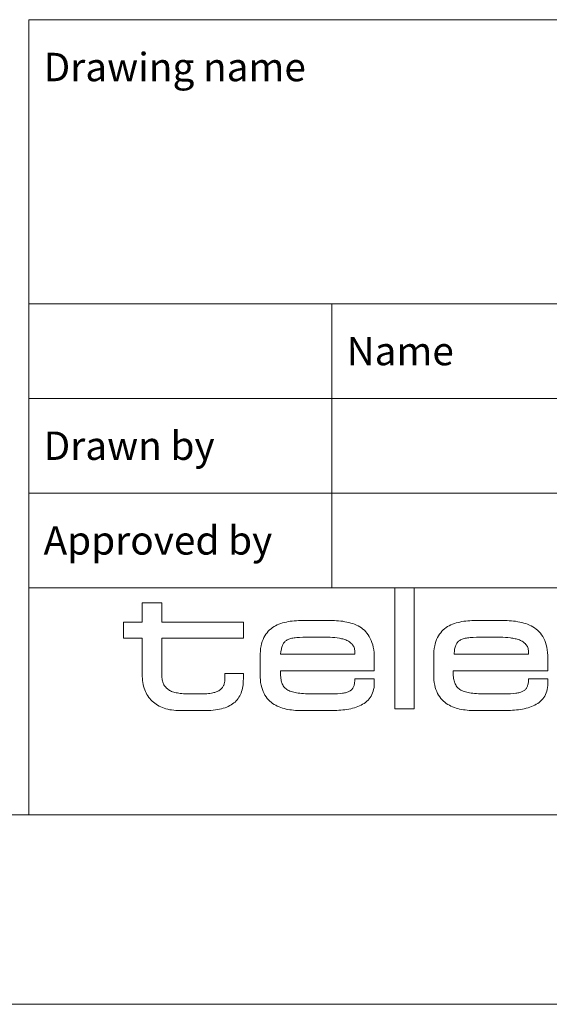
# Model space of a CAD drawing. Units: millimetres. Extents: x 0 to 1189, y 0 to 841.
# Drawn here: x 1009 to 1036, y 0 to 52 of the extents above; entities that cross this region are included whole.
import ezdxf
from ezdxf.lldxf.tags import DXFTag

# ---------------------------------------------------------------- set-up
doc = ezdxf.new("R2010")
doc.units = ezdxf.units.MM
doc.layers.add('1', color=7, linetype='Continuous', true_color=0xffffff)
doc.layers.add('256', color=7, linetype='Continuous', true_color=0xffffff)
doc.styles.add('Arial Unicode MS', font='ARIALUNI.TTF')
tags = doc.linetypes.add('DASHDOT', pattern=[70, 31, -13, 13, -13]).pattern_tags.tags
tags[10:11] = [DXFTag(74, 4), DXFTag(75, 0), DXFTag(340, '0'), DXFTag(46, 0.0), DXFTag(50, 0.0), DXFTag(44, 0.0), DXFTag(45, 0.0)]
tags[8:9] = [DXFTag(74, 4), DXFTag(75, 0), DXFTag(340, '0'), DXFTag(46, 0.0), DXFTag(50, 0.0), DXFTag(44, 0.0), DXFTag(45, 0.0)]
tags[6:7] = [DXFTag(74, 4), DXFTag(75, 0), DXFTag(340, '0'), DXFTag(46, 0.0), DXFTag(50, 0.0), DXFTag(44, 0.0), DXFTag(45, 0.0)]
tags[4:5] = [DXFTag(74, 4), DXFTag(75, 0), DXFTag(340, '0'), DXFTag(46, 0.0), DXFTag(50, 0.0), DXFTag(44, 0.0), DXFTag(45, 0.0)]

# ---------------------------------------------------------------- blocks, each defined once
blk = doc.blocks.new('TabularNote3')
at = {"layer": '256', "color": 163, "linetype": 'Continuous', "lineweight": 18}
for p, q in [((1009, 52), (1025, 52)), ((1009, 52), (1009, 47)), ((1025, 52), (1038, 52)), ((1009, 47), (1009, 37)), ((1009, 37), (1025, 37)), ((1009, 37), (1009, 32)), ((1025, 37), (1038, 37)), ((1025, 37), (1025, 32)), ((1009, 32), (1025, 32)), ((1009, 32), (1009, 27)), ((1025, 32), (1038, 32)), ((1025, 32), (1025, 27)), ((1009, 27), (1025, 27)), ((1009, 27), (1009, 22)), ((1025, 27), (1038, 27)), ((1025, 27), (1025, 22)), ((1009, 22), (1025, 22)), ((1009, 22), (1009, 16)), ((1025, 22), (1038, 22)), ((1009, 16), (1009, 10)), ((1009, 10), (1025, 10)), ((1025, 10), (1038, 10))]:
    blk.add_line(p, q, dxfattribs=at)
at = {"layer": '1', "color": 1, "linetype": 'Continuous', "lineweight": 13, "char_height": 1.5, "attachment_point": 4, "line_spacing_factor": 1.069626, "style": 'Arial Unicode MS'}
for s, insert in [('\\W1.0000;Drawing name', (1009.775, 49.5)), ('\\W1.0000;Name', (1025.775, 34.5)), ('\\W1.0000;\\H1.50;Drawn by\\H1.50;', (1009.775, 29.5)), ('\\W1.0000;Approved by', (1009.775, 24.5))]:
    blk.add_mtext(s, dxfattribs=dict(at, insert=insert))

msp = doc.modelspace()

# ---------------------------------------------------------------- linework, layer by layer
at = {"layer": '256', "color": 3, "linetype": 'Continuous', "lineweight": 18}
for p, q in [((1028.314, 22), (1028.314, 21.859)), ((1028.463, 22), (1028.314, 22)), ((1028.314, 21.859), (1028.314, 15.744)), ((1029.197, 22), (1028.463, 22)), ((1029.342, 22), (1029.197, 22)), ((1029.342, 21.859), (1029.342, 22)), ((1029.342, 15.744), (1029.342, 21.859)), ((1014.98, 21.205), (1014.98, 21.125)), ((1014.983, 21.205), (1014.98, 21.205)), ((1014.98, 21.125), (1014.98, 21.085)), ((1014.98, 21.085), (1014.98, 21.07)), ((1014.98, 21.07), (1014.98, 21.067)), ((1014.98, 21.067), (1014.98, 20.772)), ((1014.999, 21.205), (1014.983, 21.205)), ((1015.041, 21.205), (1014.999, 21.205)), ((1015.128, 21.205), (1015.041, 21.205)), ((1015.138, 21.205), (1015.128, 21.205)), ((1015.167, 21.205), (1015.138, 21.205)), ((1015.218, 21.205), (1015.167, 21.205)), ((1015.305, 21.205), (1015.218, 21.205)), ((1015.438, 21.205), (1015.305, 21.205)), ((1015.621, 21.205), (1015.438, 21.205)), ((1015.863, 21.205), (1015.621, 21.205)), ((1015.866, 21.205), (1015.863, 21.205)), ((1015.882, 21.205), (1015.866, 21.205)), ((1015.924, 21.205), (1015.882, 21.205)), ((1016.011, 21.205), (1015.924, 21.205)), ((1016.011, 21.19), (1016.011, 21.205)), ((1016.011, 21.147), (1016.011, 21.19)), ((1016.011, 21.067), (1016.011, 21.147)), ((1016.011, 21.064), (1016.011, 21.067)), ((1016.011, 21.052), (1016.011, 21.064)), ((1016.011, 21.021), (1016.011, 21.052)), ((1016.011, 20.956), (1016.011, 21.021)), ((1016.011, 20.849), (1016.011, 20.956)), ((1016.011, 20.692), (1016.011, 20.849)), ((1014.98, 20.772), (1014.98, 20.554)), ((1014.98, 20.554), (1014.98, 20.395)), ((1014.98, 20.395), (1014.98, 20.29)), ((1014.98, 20.29), (1014.98, 20.226)), ((1016.011, 20.471), (1016.011, 20.692)), ((1016.011, 20.18), (1016.011, 20.471)), ((1014, 20.18), (1014, 20.097)), ((1014.003, 20.18), (1014, 20.18)), ((1014, 20.097), (1014, 20.057)), ((1014, 20.057), (1014, 20.042)), ((1014, 20.042), (1014, 20.039)), ((1014, 20.039), (1014, 19.854)), ((1014, 19.854), (1014, 19.716)), ((1014.019, 20.18), (1014.003, 20.18)), ((1014.061, 20.18), (1014.019, 20.18)), ((1014.148, 20.18), (1014.061, 20.18)), ((1014.161, 20.18), (1014.148, 20.18)), ((1014.19, 20.18), (1014.161, 20.18)), ((1014.251, 20.18), (1014.19, 20.18)), ((1014.351, 20.18), (1014.251, 20.18)), ((1014.5, 20.18), (1014.351, 20.18)), ((1014.706, 20.18), (1014.5, 20.18)), ((1014.98, 20.18), (1014.706, 20.18)), ((1014.98, 20.226), (1014.98, 20.192)), ((1014.98, 20.192), (1014.98, 20.18)), ((1016.018, 20.18), (1016.011, 20.18)), ((1016.037, 20.18), (1016.018, 20.18)), ((1016.076, 20.18), (1016.037, 20.18)), ((1016.14, 20.18), (1016.076, 20.18)), ((1016.237, 20.18), (1016.14, 20.18)), ((1016.372, 20.18), (1016.237, 20.18)), ((1016.55, 20.18), (1016.372, 20.18)), ((1016.778, 20.18), (1016.55, 20.18)), ((1017.062, 20.18), (1016.778, 20.18)), ((1017.41, 20.18), (1017.062, 20.18)), ((1017.829, 20.18), (1017.41, 20.18)), ((1018.322, 20.18), (1017.829, 20.18)), ((1018.899, 20.18), (1018.322, 20.18)), ((1019.563, 20.18), (1018.899, 20.18)), ((1020.324, 20.18), (1019.563, 20.18)), ((1020.324, 20.177), (1020.324, 20.18)), ((1020.324, 20.168), (1020.324, 20.177)), ((1020.324, 20.134), (1020.324, 20.168)), ((1020.324, 20.075), (1020.324, 20.134)), ((1020.324, 19.974), (1020.324, 20.075)), ((1020.324, 19.824), (1020.324, 19.974)), ((1020.324, 19.615), (1020.324, 19.824)), ((1021.71, 19.772), (1021.639, 19.704)), ((1021.784, 19.836), (1021.71, 19.772)), ((1021.861, 19.894), (1021.784, 19.836)), ((1021.942, 19.947), (1021.861, 19.894)), ((1022.026, 19.993), (1021.942, 19.947)), ((1022.113, 20.036), (1022.026, 19.993)), ((1022.203, 20.075), (1022.113, 20.036)), ((1022.297, 20.109), (1022.203, 20.075)), ((1022.393, 20.14), (1022.297, 20.109)), ((1022.493, 20.168), (1022.393, 20.14)), ((1022.593, 20.189), (1022.493, 20.168)), ((1022.696, 20.211), (1022.593, 20.189)), ((1022.799, 20.226), (1022.696, 20.211)), ((1022.906, 20.241), (1022.799, 20.226)), ((1023.012, 20.25), (1022.906, 20.241)), ((1023.122, 20.26), (1023.012, 20.25)), ((1023.228, 20.266), (1023.122, 20.26)), ((1023.338, 20.269), (1023.228, 20.266)), ((1023.45, 20.272), (1023.338, 20.269)), ((1023.56, 20.272), (1023.45, 20.272)), ((1023.563, 20.272), (1023.56, 20.272)), ((1023.579, 20.272), (1023.563, 20.272)), ((1023.625, 20.272), (1023.579, 20.272)), ((1023.712, 20.272), (1023.625, 20.272)), ((1023.86, 20.272), (1023.712, 20.272)), ((1024.076, 20.272), (1023.86, 20.272)), ((1024.379, 20.272), (1024.076, 20.272)), ((1024.785, 20.272), (1024.379, 20.272)), ((1024.901, 20.272), (1024.785, 20.272)), ((1025.014, 20.269), (1024.901, 20.272)), ((1025.13, 20.266), (1025.014, 20.269)), ((1025.243, 20.26), (1025.13, 20.266)), ((1025.355, 20.25), (1025.243, 20.26)), ((1025.465, 20.238), (1025.355, 20.25)), ((1025.578, 20.226), (1025.465, 20.238)), ((1025.684, 20.207), (1025.578, 20.226)), ((1025.791, 20.189), (1025.684, 20.207)), ((1025.897, 20.164), (1025.791, 20.189)), ((1026, 20.137), (1025.897, 20.164)), ((1026.1, 20.106), (1026, 20.137)), ((1026.197, 20.069), (1026.1, 20.106)), ((1026.29, 20.029), (1026.197, 20.069)), ((1026.384, 19.983), (1026.29, 20.029)), ((1026.471, 19.934), (1026.384, 19.983)), ((1026.554, 19.879), (1026.471, 19.934)), ((1026.635, 19.818), (1026.554, 19.879)), ((1026.712, 19.753), (1026.635, 19.818)), ((1030.877, 19.772), (1030.809, 19.704)), ((1030.951, 19.836), (1030.877, 19.772)), ((1031.028, 19.894), (1030.951, 19.836)), ((1031.109, 19.947), (1031.028, 19.894)), ((1031.193, 19.993), (1031.109, 19.947)), ((1031.28, 20.036), (1031.193, 19.993)), ((1031.37, 20.075), (1031.28, 20.036)), ((1031.463, 20.109), (1031.37, 20.075)), ((1031.56, 20.14), (1031.463, 20.109)), ((1031.66, 20.168), (1031.56, 20.14)), ((1031.76, 20.189), (1031.66, 20.168)), ((1031.863, 20.211), (1031.76, 20.189)), ((1031.966, 20.226), (1031.863, 20.211)), ((1032.073, 20.241), (1031.966, 20.226)), ((1032.179, 20.25), (1032.073, 20.241)), ((1032.289, 20.26), (1032.179, 20.25)), ((1032.395, 20.266), (1032.289, 20.26)), ((1032.504, 20.269), (1032.395, 20.266)), ((1032.617, 20.272), (1032.504, 20.269)), ((1032.727, 20.272), (1032.617, 20.272)), ((1032.73, 20.272), (1032.727, 20.272)), ((1032.746, 20.272), (1032.73, 20.272)), ((1032.788, 20.272), (1032.746, 20.272)), ((1032.875, 20.272), (1032.788, 20.272)), ((1033.014, 20.272), (1032.875, 20.272)), ((1033.223, 20.272), (1033.014, 20.272)), ((1033.513, 20.272), (1033.223, 20.272)), ((1033.903, 20.272), (1033.513, 20.272)), ((1034.019, 20.272), (1033.903, 20.272)), ((1034.132, 20.269), (1034.019, 20.272)), ((1034.248, 20.266), (1034.132, 20.269)), ((1034.361, 20.26), (1034.248, 20.266)), ((1034.477, 20.25), (1034.361, 20.26)), ((1034.59, 20.238), (1034.477, 20.25)), ((1034.699, 20.226), (1034.59, 20.238)), ((1034.809, 20.207), (1034.699, 20.226)), ((1034.919, 20.189), (1034.809, 20.207)), ((1035.025, 20.164), (1034.919, 20.189)), ((1035.131, 20.137), (1035.025, 20.164)), ((1035.231, 20.106), (1035.131, 20.137)), ((1035.331, 20.069), (1035.231, 20.106)), ((1035.428, 20.029), (1035.331, 20.069)), ((1035.521, 19.983), (1035.428, 20.029)), ((1035.612, 19.934), (1035.521, 19.983)), ((1035.699, 19.879), (1035.612, 19.934)), ((1035.782, 19.818), (1035.699, 19.879)), ((1035.86, 19.753), (1035.782, 19.818)), ((1014, 19.716), (1014, 19.615)), ((1014, 19.615), (1014, 19.551)), ((1014, 19.551), (1014, 19.508)), ((1014, 19.508), (1014, 19.489)), ((1014, 19.489), (1014, 19.48)), ((1014, 19.48), (1014, 19.397)), ((1014, 19.397), (1014, 19.357)), ((1014, 19.357), (1014, 19.342)), ((1014, 19.342), (1014, 19.339)), ((1014, 19.339), (1014.084, 19.339)), ((1014.084, 19.339), (1014.129, 19.339)), ((1014.129, 19.339), (1014.145, 19.339)), ((1014.145, 19.339), (1014.148, 19.339)), ((1014.148, 19.339), (1014.422, 19.339)), ((1014.422, 19.339), (1014.629, 19.339)), ((1014.629, 19.339), (1014.777, 19.339)), ((1014.777, 19.339), (1014.877, 19.339)), ((1014.877, 19.339), (1014.938, 19.339)), ((1014.938, 19.339), (1014.967, 19.339)), ((1014.967, 19.339), (1014.98, 19.339)), ((1014.98, 19.339), (1014.98, 18.706)), ((1016.011, 19.339), (1020.324, 19.339)), ((1016.011, 19.336), (1016.011, 19.339)), ((1016.011, 19.311), (1016.011, 19.336)), ((1016.011, 19.241), (1016.011, 19.311)), ((1016.011, 19.105), (1016.011, 19.241)), ((1020.324, 19.339), (1020.324, 19.615)), ((1021.362, 19.265), (1021.323, 19.161)), ((1021.407, 19.366), (1021.362, 19.265)), ((1021.459, 19.462), (1021.407, 19.366)), ((1021.517, 19.547), (1021.459, 19.462)), ((1021.575, 19.627), (1021.517, 19.547)), ((1021.639, 19.704), (1021.575, 19.627)), ((1022.603, 19.222), (1022.641, 19.247)), ((1022.641, 19.247), (1022.683, 19.265)), ((1022.683, 19.265), (1022.728, 19.283)), ((1022.728, 19.283), (1022.774, 19.302)), ((1022.774, 19.302), (1022.825, 19.317)), ((1022.825, 19.317), (1022.88, 19.33)), ((1022.88, 19.33), (1022.938, 19.342)), ((1022.938, 19.342), (1023.002, 19.351)), ((1023.002, 19.351), (1023.067, 19.36)), ((1023.067, 19.36), (1023.138, 19.366)), ((1023.138, 19.366), (1023.212, 19.373)), ((1023.212, 19.373), (1023.293, 19.379)), ((1023.293, 19.379), (1023.467, 19.385)), ((1023.467, 19.385), (1023.657, 19.385)), ((1023.657, 19.385), (1024.031, 19.385)), ((1024.031, 19.385), (1024.308, 19.385)), ((1024.308, 19.385), (1024.511, 19.385)), ((1024.511, 19.385), (1024.643, 19.385)), ((1024.643, 19.385), (1024.727, 19.385)), ((1024.727, 19.385), (1024.769, 19.385)), ((1024.769, 19.385), (1024.782, 19.385)), ((1024.782, 19.385), (1024.785, 19.385)), ((1024.785, 19.385), (1024.907, 19.385)), ((1024.907, 19.385), (1025.03, 19.379)), ((1025.03, 19.379), (1025.152, 19.369)), ((1025.152, 19.369), (1025.275, 19.354)), ((1025.275, 19.354), (1025.397, 19.336)), ((1025.397, 19.336), (1025.513, 19.308)), ((1025.513, 19.308), (1025.571, 19.296)), ((1025.571, 19.296), (1025.629, 19.277)), ((1025.629, 19.277), (1025.681, 19.259)), ((1025.681, 19.259), (1025.736, 19.241)), ((1025.736, 19.241), (1025.784, 19.219)), ((1026.783, 19.679), (1026.712, 19.753)), ((1026.851, 19.603), (1026.783, 19.679)), ((1026.915, 19.517), (1026.851, 19.603)), ((1026.973, 19.425), (1026.915, 19.517)), ((1027.025, 19.326), (1026.973, 19.425)), ((1027.073, 19.222), (1027.025, 19.326)), ((1030.529, 19.265), (1030.49, 19.161)), ((1030.577, 19.366), (1030.529, 19.265)), ((1030.625, 19.462), (1030.577, 19.366)), ((1030.683, 19.547), (1030.625, 19.462)), ((1030.741, 19.627), (1030.683, 19.547)), ((1030.809, 19.704), (1030.741, 19.627)), ((1031.753, 19.222), (1031.792, 19.247)), ((1031.792, 19.247), (1031.834, 19.265)), ((1031.834, 19.265), (1031.879, 19.283)), ((1031.879, 19.283), (1031.928, 19.302)), ((1031.928, 19.302), (1031.982, 19.317)), ((1031.982, 19.317), (1032.037, 19.33)), ((1032.037, 19.33), (1032.098, 19.342)), ((1032.098, 19.342), (1032.163, 19.351)), ((1032.163, 19.351), (1032.23, 19.36)), ((1032.23, 19.36), (1032.301, 19.366)), ((1032.301, 19.366), (1032.379, 19.373)), ((1032.379, 19.373), (1032.459, 19.379)), ((1032.459, 19.379), (1032.633, 19.385)), ((1032.633, 19.385), (1032.824, 19.385)), ((1032.824, 19.385), (1033.181, 19.385)), ((1033.181, 19.385), (1033.449, 19.385)), ((1033.449, 19.385), (1033.639, 19.385)), ((1033.639, 19.385), (1033.768, 19.385)), ((1033.768, 19.385), (1033.845, 19.385)), ((1033.845, 19.385), (1033.887, 19.385)), ((1033.887, 19.385), (1033.9, 19.385)), ((1033.9, 19.385), (1033.903, 19.385)), ((1033.903, 19.385), (1034.032, 19.385)), ((1034.032, 19.385), (1034.164, 19.379)), ((1034.164, 19.379), (1034.293, 19.369)), ((1034.293, 19.369), (1034.422, 19.354)), ((1034.422, 19.354), (1034.487, 19.345)), ((1034.487, 19.345), (1034.548, 19.336)), ((1034.548, 19.336), (1034.609, 19.323)), ((1034.609, 19.323), (1034.67, 19.308)), ((1034.67, 19.308), (1034.728, 19.296)), ((1034.728, 19.296), (1034.787, 19.277)), ((1034.787, 19.277), (1034.841, 19.259)), ((1034.841, 19.259), (1034.896, 19.241)), ((1034.896, 19.241), (1034.948, 19.219)), ((1035.934, 19.679), (1035.86, 19.753)), ((1036.005, 19.603), (1035.934, 19.679)), ((1036.069, 19.517), (1036.005, 19.603)), ((1036.131, 19.425), (1036.069, 19.517)), ((1036.185, 19.326), (1036.131, 19.425)), ((1036.234, 19.222), (1036.185, 19.326)), ((1016.011, 18.884), (1016.011, 19.105)), ((1016.011, 18.55), (1016.011, 18.884)), ((1021.236, 18.795), (1021.22, 18.657)), ((1021.259, 18.924), (1021.236, 18.795)), ((1021.288, 19.044), (1021.259, 18.924)), ((1021.323, 19.161), (1021.288, 19.044)), ((1022.303, 18.633), (1022.329, 18.752)), ((1022.329, 18.752), (1022.342, 18.805)), ((1022.342, 18.805), (1022.355, 18.857)), ((1022.355, 18.857), (1022.371, 18.906)), ((1022.371, 18.906), (1022.39, 18.952)), ((1022.39, 18.952), (1022.409, 18.995)), ((1022.409, 18.995), (1022.429, 19.035)), ((1022.429, 19.035), (1022.451, 19.072)), ((1022.451, 19.072), (1022.477, 19.109)), ((1022.477, 19.109), (1022.506, 19.139)), ((1022.506, 19.139), (1022.535, 19.17)), ((1022.535, 19.17), (1022.567, 19.198)), ((1022.567, 19.198), (1022.603, 19.222)), ((1025.784, 19.219), (1025.836, 19.194)), ((1025.836, 19.194), (1025.881, 19.17)), ((1025.881, 19.17), (1025.926, 19.142)), ((1025.926, 19.142), (1025.968, 19.112)), ((1025.968, 19.112), (1026.006, 19.081)), ((1026.006, 19.081), (1026.042, 19.047)), ((1026.042, 19.047), (1026.074, 19.01)), ((1026.074, 19.01), (1026.103, 18.973)), ((1026.103, 18.973), (1026.129, 18.934)), ((1026.129, 18.934), (1026.152, 18.891)), ((1026.152, 18.891), (1026.171, 18.845)), ((1026.171, 18.845), (1026.187, 18.798)), ((1026.187, 18.798), (1026.197, 18.746)), ((1026.197, 18.746), (1026.203, 18.694)), ((1027.115, 19.109), (1027.073, 19.222)), ((1027.151, 18.989), (1027.115, 19.109)), ((1027.18, 18.86), (1027.151, 18.989)), ((1027.206, 18.725), (1027.18, 18.86)), ((1027.222, 18.581), (1027.206, 18.725)), ((1030.403, 18.795), (1030.387, 18.657)), ((1030.425, 18.924), (1030.403, 18.795)), ((1030.455, 19.044), (1030.425, 18.924)), ((1030.49, 19.161), (1030.455, 19.044)), ((1031.47, 18.694), (1031.479, 18.752)), ((1031.479, 18.752), (1031.492, 18.805)), ((1031.492, 18.805), (1031.505, 18.857)), ((1031.505, 18.857), (1031.518, 18.906)), ((1031.518, 18.906), (1031.534, 18.952)), ((1031.534, 18.952), (1031.554, 18.995)), ((1031.554, 18.995), (1031.576, 19.035)), ((1031.576, 19.035), (1031.599, 19.072)), ((1031.599, 19.072), (1031.625, 19.109)), ((1031.625, 19.109), (1031.65, 19.139)), ((1031.65, 19.139), (1031.683, 19.17)), ((1031.683, 19.17), (1031.715, 19.198)), ((1031.715, 19.198), (1031.753, 19.222)), ((1034.948, 19.219), (1034.996, 19.194)), ((1034.996, 19.194), (1035.044, 19.17)), ((1035.044, 19.17), (1035.089, 19.142)), ((1035.089, 19.142), (1035.131, 19.112)), ((1035.131, 19.112), (1035.17, 19.081)), ((1035.17, 19.081), (1035.206, 19.047)), ((1035.206, 19.047), (1035.241, 19.01)), ((1035.241, 19.01), (1035.27, 18.973)), ((1035.27, 18.973), (1035.296, 18.934)), ((1035.296, 18.934), (1035.318, 18.891)), ((1035.318, 18.891), (1035.338, 18.845)), ((1035.338, 18.845), (1035.354, 18.798)), ((1035.354, 18.798), (1035.363, 18.746)), ((1035.363, 18.746), (1035.37, 18.694)), ((1036.279, 19.109), (1036.234, 19.222)), ((1036.314, 18.989), (1036.279, 19.109)), ((1036.347, 18.86), (1036.314, 18.989)), ((1036.369, 18.725), (1036.347, 18.86)), ((1036.388, 18.581), (1036.369, 18.725)), ((1014.98, 18.706), (1014.98, 18.234)), ((1014.98, 18.234), (1014.98, 17.893)), ((1016.011, 18.089), (1016.011, 18.55)), ((1021.21, 18.513), (1021.207, 18.359)), ((1021.207, 18.359), (1021.207, 18.049)), ((1021.22, 18.657), (1021.21, 18.513)), ((1022.284, 18.498), (1022.303, 18.633)), ((1022.287, 18.498), (1022.284, 18.498)), ((1022.293, 18.498), (1022.287, 18.498)), ((1022.309, 18.498), (1022.293, 18.498)), ((1022.345, 18.498), (1022.309, 18.498)), ((1022.403, 18.498), (1022.345, 18.498)), ((1022.49, 18.498), (1022.403, 18.498)), ((1022.612, 18.498), (1022.49, 18.498)), ((1022.774, 18.498), (1022.612, 18.498)), ((1022.983, 18.498), (1022.774, 18.498)), ((1023.241, 18.498), (1022.983, 18.498)), ((1023.56, 18.498), (1023.241, 18.498)), ((1023.94, 18.498), (1023.56, 18.498)), ((1024.388, 18.498), (1023.94, 18.498)), ((1024.911, 18.498), (1024.388, 18.498)), ((1025.517, 18.498), (1024.911, 18.498)), ((1026.206, 18.498), (1025.517, 18.498)), ((1026.203, 18.694), (1026.206, 18.639)), ((1026.206, 18.639), (1026.206, 18.498)), ((1027.231, 18.427), (1027.222, 18.581)), ((1027.235, 18.264), (1027.231, 18.427)), ((1027.235, 18.258), (1027.235, 18.264)), ((1027.235, 18.237), (1027.235, 18.258)), ((1027.235, 18.2), (1027.235, 18.237)), ((1030.377, 18.513), (1030.374, 18.359)), ((1030.374, 18.359), (1030.374, 18.049)), ((1030.387, 18.657), (1030.377, 18.513)), ((1031.45, 18.498), (1031.457, 18.568)), ((1031.454, 18.498), (1031.45, 18.498)), ((1031.46, 18.498), (1031.454, 18.498)), ((1031.457, 18.568), (1031.463, 18.633)), ((1031.476, 18.498), (1031.46, 18.498)), ((1031.463, 18.633), (1031.47, 18.694)), ((1031.512, 18.498), (1031.476, 18.498)), ((1031.573, 18.498), (1031.512, 18.498)), ((1031.66, 18.498), (1031.573, 18.498)), ((1031.779, 18.498), (1031.66, 18.498)), ((1031.944, 18.498), (1031.779, 18.498)), ((1032.15, 18.498), (1031.944, 18.498)), ((1032.408, 18.498), (1032.15, 18.498)), ((1032.727, 18.498), (1032.408, 18.498)), ((1033.107, 18.498), (1032.727, 18.498)), ((1033.555, 18.498), (1033.107, 18.498)), ((1034.081, 18.498), (1033.555, 18.498)), ((1034.683, 18.498), (1034.081, 18.498)), ((1035.373, 18.498), (1034.683, 18.498)), ((1035.37, 18.694), (1035.373, 18.639)), ((1035.373, 18.639), (1035.373, 18.498)), ((1036.398, 18.427), (1036.388, 18.581)), ((1036.405, 18.264), (1036.398, 18.427)), ((1036.405, 18.258), (1036.405, 18.264)), ((1036.405, 18.237), (1036.405, 18.258)), ((1036.405, 18.2), (1036.405, 18.237)), ((1014.98, 17.893), (1014.98, 17.663)), ((1016.011, 17.472), (1016.011, 18.089)), ((1021.207, 18.049), (1021.207, 17.819)), ((1021.207, 17.819), (1021.207, 17.653)), ((1027.235, 18.138), (1027.235, 18.2)), ((1027.235, 18.049), (1027.235, 18.138)), ((1027.235, 17.921), (1027.235, 18.049)), ((1027.235, 17.752), (1027.235, 17.921)), ((1027.235, 17.749), (1027.235, 17.752)), ((1027.235, 17.733), (1027.235, 17.749)), ((1027.235, 17.693), (1027.235, 17.733)), ((1027.235, 17.61), (1027.235, 17.693)), ((1030.374, 18.049), (1030.374, 17.819)), ((1030.374, 17.819), (1030.374, 17.653)), ((1036.405, 18.138), (1036.405, 18.2)), ((1036.405, 18.049), (1036.405, 18.138)), ((1036.405, 17.921), (1036.405, 18.049)), ((1036.405, 17.752), (1036.405, 17.921)), ((1036.405, 17.749), (1036.405, 17.752)), ((1036.405, 17.733), (1036.405, 17.749)), ((1036.405, 17.693), (1036.405, 17.733)), ((1036.405, 17.61), (1036.405, 17.693)), ((1014.98, 17.663), (1014.98, 17.525)), ((1014.98, 17.525), (1014.98, 17.454)), ((1014.98, 17.454), (1014.98, 17.429)), ((1014.98, 17.429), (1014.98, 17.426)), ((1014.98, 17.426), (1014.983, 17.313)), ((1014.983, 17.313), (1014.99, 17.202)), ((1014.99, 17.202), (1014.999, 17.098)), ((1016.011, 17.399), (1016.011, 17.472)), ((1016.015, 17.328), (1016.011, 17.399)), ((1016.021, 17.261), (1016.015, 17.328)), ((1016.027, 17.196), (1016.021, 17.261)), ((1016.04, 17.135), (1016.027, 17.196)), ((1019.344, 17.19), (1019.341, 17.129)), ((1019.344, 17.472), (1019.344, 17.389)), ((1019.347, 17.472), (1019.344, 17.472)), ((1019.344, 17.389), (1019.344, 17.35)), ((1019.344, 17.35), (1019.344, 17.334)), ((1019.344, 17.334), (1019.344, 17.331)), ((1019.344, 17.331), (1019.344, 17.251)), ((1019.344, 17.251), (1019.344, 17.208)), ((1019.344, 17.208), (1019.344, 17.193)), ((1019.344, 17.193), (1019.344, 17.19)), ((1019.36, 17.472), (1019.347, 17.472)), ((1019.405, 17.472), (1019.36, 17.472)), ((1019.489, 17.472), (1019.405, 17.472)), ((1019.492, 17.472), (1019.489, 17.472)), ((1019.502, 17.472), (1019.492, 17.472)), ((1019.528, 17.472), (1019.502, 17.472)), ((1019.576, 17.472), (1019.528, 17.472)), ((1019.657, 17.472), (1019.576, 17.472)), ((1019.779, 17.472), (1019.657, 17.472)), ((1019.95, 17.472), (1019.779, 17.472)), ((1020.176, 17.472), (1019.95, 17.472)), ((1020.179, 17.472), (1020.176, 17.472)), ((1020.195, 17.472), (1020.179, 17.472)), ((1020.24, 17.472), (1020.195, 17.472)), ((1020.324, 17.472), (1020.24, 17.472)), ((1020.321, 17.082), (1020.324, 17.19)), ((1020.324, 17.469), (1020.324, 17.472)), ((1020.324, 17.454), (1020.324, 17.469)), ((1020.324, 17.411), (1020.324, 17.454)), ((1020.324, 17.331), (1020.324, 17.411)), ((1020.324, 17.328), (1020.324, 17.331)), ((1020.324, 17.313), (1020.324, 17.328)), ((1020.324, 17.273), (1020.324, 17.313)), ((1020.324, 17.19), (1020.324, 17.273)), ((1021.207, 17.653), (1021.207, 17.543)), ((1021.207, 17.543), (1021.207, 17.475)), ((1021.207, 17.475), (1021.207, 17.439)), ((1021.207, 17.439), (1021.207, 17.426)), ((1021.207, 17.426), (1021.21, 17.273)), ((1021.21, 17.273), (1021.22, 17.125)), ((1022.284, 17.61), (1023.131, 17.61)), ((1022.284, 17.601), (1022.284, 17.61)), ((1022.284, 17.574), (1022.284, 17.601)), ((1022.284, 17.518), (1022.284, 17.574)), ((1022.287, 17.436), (1022.284, 17.518)), ((1022.29, 17.359), (1022.287, 17.436)), ((1022.293, 17.285), (1022.29, 17.359)), ((1022.303, 17.214), (1022.293, 17.285)), ((1022.313, 17.15), (1022.303, 17.214)), ((1023.131, 17.61), (1023.869, 17.61)), ((1023.869, 17.61), (1024.511, 17.61)), ((1024.511, 17.61), (1025.062, 17.61)), ((1025.062, 17.61), (1025.526, 17.61)), ((1025.526, 17.61), (1025.916, 17.61)), ((1025.916, 17.61), (1026.235, 17.61)), ((1026.206, 17.19), (1026.206, 17.11)), ((1026.21, 17.19), (1026.206, 17.19)), ((1026.226, 17.19), (1026.21, 17.19)), ((1026.268, 17.19), (1026.226, 17.19)), ((1026.235, 17.61), (1026.49, 17.61)), ((1026.355, 17.19), (1026.268, 17.19)), ((1026.364, 17.19), (1026.355, 17.19)), ((1026.393, 17.19), (1026.364, 17.19)), ((1026.445, 17.19), (1026.393, 17.19)), ((1026.532, 17.19), (1026.445, 17.19)), ((1026.49, 17.61), (1026.687, 17.61)), ((1026.664, 17.19), (1026.532, 17.19)), ((1026.848, 17.19), (1026.664, 17.19)), ((1026.687, 17.61), (1026.835, 17.61)), ((1026.835, 17.61), (1026.941, 17.61)), ((1027.089, 17.19), (1026.848, 17.19)), ((1026.941, 17.61), (1027.015, 17.61)), ((1027.015, 17.61), (1027.057, 17.61)), ((1027.057, 17.61), (1027.08, 17.61)), ((1027.08, 17.61), (1027.086, 17.61)), ((1027.086, 17.61), (1027.089, 17.61)), ((1027.089, 17.61), (1027.173, 17.61)), ((1027.093, 17.19), (1027.089, 17.19)), ((1027.109, 17.19), (1027.093, 17.19)), ((1027.151, 17.19), (1027.109, 17.19)), ((1027.235, 17.19), (1027.151, 17.19)), ((1027.173, 17.61), (1027.218, 17.61)), ((1027.218, 17.61), (1027.235, 17.61)), ((1027.235, 17.175), (1027.235, 17.19)), ((1027.235, 17.132), (1027.235, 17.175)), ((1030.374, 17.653), (1030.374, 17.543)), ((1030.374, 17.543), (1030.374, 17.475)), ((1030.374, 17.475), (1030.374, 17.439)), ((1030.374, 17.439), (1030.374, 17.426)), ((1030.374, 17.426), (1030.377, 17.273)), ((1030.377, 17.273), (1030.387, 17.125)), ((1031.402, 17.61), (1032.256, 17.61)), ((1031.402, 17.601), (1031.402, 17.61)), ((1031.402, 17.574), (1031.402, 17.601)), ((1031.402, 17.518), (1031.402, 17.574)), ((1031.405, 17.436), (1031.402, 17.518)), ((1031.409, 17.359), (1031.405, 17.436)), ((1031.415, 17.285), (1031.409, 17.359)), ((1031.421, 17.214), (1031.415, 17.285)), ((1031.434, 17.15), (1031.421, 17.214)), ((1032.256, 17.61), (1033.004, 17.61)), ((1033.004, 17.61), (1033.652, 17.61)), ((1033.652, 17.61), (1034.21, 17.61)), ((1034.21, 17.61), (1034.68, 17.61)), ((1034.68, 17.61), (1035.07, 17.61)), ((1035.07, 17.61), (1035.392, 17.61)), ((1035.373, 17.19), (1035.373, 17.11)), ((1035.376, 17.19), (1035.373, 17.19)), ((1035.392, 17.19), (1035.376, 17.19)), ((1035.392, 17.61), (1035.65, 17.61)), ((1035.434, 17.19), (1035.392, 17.19)), ((1035.521, 17.19), (1035.434, 17.19)), ((1035.531, 17.19), (1035.521, 17.19)), ((1035.56, 17.19), (1035.531, 17.19)), ((1035.612, 17.19), (1035.56, 17.19)), ((1035.699, 17.19), (1035.612, 17.19)), ((1035.65, 17.61), (1035.85, 17.61)), ((1035.831, 17.19), (1035.699, 17.19)), ((1036.015, 17.19), (1035.831, 17.19)), ((1035.85, 17.61), (1036.002, 17.61)), ((1036.002, 17.61), (1036.108, 17.61)), ((1036.256, 17.19), (1036.015, 17.19)), ((1036.108, 17.61), (1036.179, 17.61)), ((1036.179, 17.61), (1036.224, 17.61)), ((1036.224, 17.61), (1036.247, 17.61)), ((1036.247, 17.61), (1036.256, 17.61)), ((1036.256, 17.61), (1036.34, 17.61)), ((1036.26, 17.19), (1036.256, 17.19)), ((1036.276, 17.19), (1036.26, 17.19)), ((1036.318, 17.19), (1036.276, 17.19)), ((1036.405, 17.19), (1036.318, 17.19)), ((1036.34, 17.61), (1036.385, 17.61)), ((1036.385, 17.61), (1036.401, 17.61)), ((1036.401, 17.61), (1036.405, 17.61)), ((1036.405, 17.175), (1036.405, 17.19)), ((1036.405, 17.132), (1036.405, 17.175)), ((1014.999, 17.098), (1015.015, 16.993)), ((1015.015, 16.993), (1015.035, 16.895)), ((1015.035, 16.895), (1015.057, 16.797)), ((1015.057, 16.797), (1015.083, 16.705)), ((1015.083, 16.705), (1015.115, 16.613)), ((1016.053, 17.076), (1016.04, 17.135)), ((1016.069, 17.021), (1016.053, 17.076)), ((1016.089, 16.969), (1016.069, 17.021)), ((1016.108, 16.92), (1016.089, 16.969)), ((1016.131, 16.871), (1016.108, 16.92)), ((1016.16, 16.825), (1016.131, 16.871)), ((1016.189, 16.782), (1016.16, 16.825)), ((1016.221, 16.742), (1016.189, 16.782)), ((1016.256, 16.705), (1016.221, 16.742)), ((1016.295, 16.671), (1016.256, 16.705)), ((1016.334, 16.637), (1016.295, 16.671)), ((1019.135, 16.644), (1019.102, 16.616)), ((1019.167, 16.671), (1019.135, 16.644)), ((1019.193, 16.702), (1019.167, 16.671)), ((1019.218, 16.733), (1019.193, 16.702)), ((1019.238, 16.763), (1019.218, 16.733)), ((1019.257, 16.797), (1019.238, 16.763)), ((1019.273, 16.831), (1019.257, 16.797)), ((1019.289, 16.861), (1019.273, 16.831)), ((1019.302, 16.895), (1019.289, 16.861)), ((1019.312, 16.929), (1019.302, 16.895)), ((1019.328, 16.997), (1019.312, 16.929)), ((1019.338, 17.064), (1019.328, 16.997)), ((1019.341, 17.129), (1019.338, 17.064)), ((1020.256, 16.604), (1020.276, 16.693)), ((1020.276, 16.693), (1020.295, 16.785)), ((1020.295, 16.785), (1020.308, 16.88)), ((1020.308, 16.88), (1020.317, 16.981)), ((1020.317, 16.981), (1020.321, 17.082)), ((1021.22, 17.125), (1021.236, 16.99)), ((1021.236, 16.99), (1021.262, 16.861)), ((1021.262, 16.861), (1021.291, 16.739)), ((1021.291, 16.739), (1021.326, 16.625)), ((1022.326, 17.086), (1022.313, 17.15)), ((1022.342, 17.024), (1022.326, 17.086)), ((1022.358, 16.969), (1022.342, 17.024)), ((1022.38, 16.917), (1022.358, 16.969)), ((1022.406, 16.865), (1022.38, 16.917)), ((1022.432, 16.818), (1022.406, 16.865)), ((1022.464, 16.772), (1022.432, 16.818)), ((1022.496, 16.733), (1022.464, 16.772)), ((1022.535, 16.693), (1022.496, 16.733)), ((1022.577, 16.659), (1022.535, 16.693)), ((1022.622, 16.625), (1022.577, 16.659)), ((1026.068, 16.644), (1026.042, 16.619)), ((1026.087, 16.671), (1026.068, 16.644)), ((1026.106, 16.702), (1026.087, 16.671)), ((1026.126, 16.733), (1026.106, 16.702)), ((1026.142, 16.766), (1026.126, 16.733)), ((1026.155, 16.8), (1026.142, 16.766)), ((1026.168, 16.837), (1026.155, 16.8)), ((1026.177, 16.877), (1026.168, 16.837)), ((1026.187, 16.917), (1026.177, 16.877)), ((1026.193, 16.96), (1026.187, 16.917)), ((1026.2, 17.006), (1026.193, 16.96)), ((1026.206, 17.052), (1026.2, 17.006)), ((1026.206, 17.11), (1026.206, 17.07)), ((1026.206, 17.07), (1026.206, 17.055)), ((1026.206, 17.055), (1026.206, 17.052)), ((1027.202, 16.631), (1027.222, 16.733)), ((1027.222, 16.733), (1027.231, 16.843)), ((1027.231, 16.843), (1027.235, 16.957)), ((1027.235, 17.052), (1027.235, 17.132)), ((1027.235, 17.049), (1027.235, 17.052)), ((1027.235, 17.04), (1027.235, 17.049)), ((1027.235, 17.012), (1027.235, 17.04)), ((1027.235, 16.957), (1027.235, 17.012)), ((1030.387, 17.125), (1030.403, 16.99)), ((1030.403, 16.99), (1030.429, 16.861)), ((1030.429, 16.861), (1030.458, 16.739)), ((1030.458, 16.739), (1030.493, 16.625)), ((1031.447, 17.086), (1031.434, 17.15)), ((1031.463, 17.024), (1031.447, 17.086)), ((1031.483, 16.969), (1031.463, 17.024)), ((1031.505, 16.917), (1031.483, 16.969)), ((1031.534, 16.865), (1031.505, 16.917)), ((1031.563, 16.818), (1031.534, 16.865)), ((1031.596, 16.772), (1031.563, 16.818)), ((1031.631, 16.733), (1031.596, 16.772)), ((1031.67, 16.693), (1031.631, 16.733)), ((1031.712, 16.659), (1031.67, 16.693)), ((1031.757, 16.625), (1031.712, 16.659)), ((1035.231, 16.644), (1035.209, 16.619)), ((1035.254, 16.671), (1035.231, 16.644)), ((1035.273, 16.702), (1035.254, 16.671)), ((1035.293, 16.733), (1035.273, 16.702)), ((1035.309, 16.766), (1035.293, 16.733)), ((1035.322, 16.8), (1035.309, 16.766)), ((1035.334, 16.837), (1035.322, 16.8)), ((1035.344, 16.877), (1035.334, 16.837)), ((1035.354, 16.917), (1035.344, 16.877)), ((1035.363, 16.96), (1035.354, 16.917)), ((1035.37, 17.006), (1035.363, 16.96)), ((1035.373, 17.052), (1035.37, 17.006)), ((1035.373, 17.11), (1035.373, 17.07)), ((1035.373, 17.07), (1035.373, 17.055)), ((1035.373, 17.055), (1035.373, 17.052)), ((1036.369, 16.631), (1036.388, 16.733)), ((1036.388, 16.733), (1036.398, 16.843)), ((1036.398, 16.843), (1036.405, 16.957)), ((1036.405, 17.052), (1036.405, 17.132)), ((1036.405, 17.049), (1036.405, 17.052)), ((1036.405, 17.04), (1036.405, 17.049)), ((1036.405, 17.012), (1036.405, 17.04)), ((1036.405, 16.957), (1036.405, 17.012)), ((1015.115, 16.613), (1015.151, 16.527)), ((1015.151, 16.527), (1015.189, 16.444)), ((1015.189, 16.444), (1015.234, 16.361)), ((1015.234, 16.361), (1015.28, 16.284)), ((1015.28, 16.284), (1015.331, 16.211)), ((1015.331, 16.211), (1015.386, 16.143)), ((1015.386, 16.143), (1015.444, 16.076)), ((1016.379, 16.607), (1016.334, 16.637)), ((1016.427, 16.579), (1016.379, 16.607)), ((1016.475, 16.551), (1016.427, 16.579)), ((1016.53, 16.527), (1016.475, 16.551)), ((1016.585, 16.505), (1016.53, 16.527)), ((1016.646, 16.487), (1016.585, 16.505)), ((1016.707, 16.469), (1016.646, 16.487)), ((1016.775, 16.453), (1016.707, 16.469)), ((1016.846, 16.441), (1016.775, 16.453)), ((1016.917, 16.429), (1016.846, 16.441)), ((1016.994, 16.419), (1016.917, 16.429)), ((1017.075, 16.41), (1016.994, 16.419)), ((1017.159, 16.404), (1017.075, 16.41)), ((1017.246, 16.401), (1017.159, 16.404)), ((1017.336, 16.398), (1017.246, 16.401)), ((1017.433, 16.398), (1017.336, 16.398)), ((1017.436, 16.398), (1017.433, 16.398)), ((1017.462, 16.398), (1017.436, 16.398)), ((1017.536, 16.398), (1017.462, 16.398)), ((1017.678, 16.398), (1017.536, 16.398)), ((1017.684, 16.398), (1017.678, 16.398)), ((1017.703, 16.398), (1017.684, 16.398)), ((1017.745, 16.398), (1017.703, 16.398)), ((1017.81, 16.398), (1017.745, 16.398)), ((1017.903, 16.398), (1017.81, 16.398)), ((1018.039, 16.398), (1017.903, 16.398)), ((1018.216, 16.398), (1018.039, 16.398)), ((1018.309, 16.398), (1018.216, 16.398)), ((1018.4, 16.404), (1018.309, 16.398)), ((1018.48, 16.41), (1018.4, 16.404)), ((1018.561, 16.419), (1018.48, 16.41)), ((1018.632, 16.429), (1018.561, 16.419)), ((1018.703, 16.444), (1018.632, 16.429)), ((1018.767, 16.459), (1018.703, 16.444)), ((1018.825, 16.475), (1018.767, 16.459)), ((1018.883, 16.496), (1018.825, 16.475)), ((1018.935, 16.515), (1018.883, 16.496)), ((1018.98, 16.539), (1018.935, 16.515)), ((1019.025, 16.564), (1018.98, 16.539)), ((1019.064, 16.588), (1019.025, 16.564)), ((1019.102, 16.616), (1019.064, 16.588)), ((1019.995, 16.082), (1020.044, 16.146)), ((1020.044, 16.146), (1020.089, 16.214)), ((1020.089, 16.214), (1020.131, 16.284)), ((1020.131, 16.284), (1020.169, 16.358)), ((1020.169, 16.358), (1020.201, 16.438)), ((1020.201, 16.438), (1020.23, 16.518)), ((1020.23, 16.518), (1020.256, 16.604)), ((1021.326, 16.625), (1021.368, 16.518)), ((1021.368, 16.518), (1021.413, 16.416)), ((1021.413, 16.416), (1021.465, 16.324)), ((1021.465, 16.324), (1021.523, 16.235)), ((1021.523, 16.235), (1021.584, 16.155)), ((1021.584, 16.155), (1021.649, 16.082)), ((1022.67, 16.594), (1022.622, 16.625)), ((1022.725, 16.567), (1022.67, 16.594)), ((1022.78, 16.542), (1022.725, 16.567)), ((1022.841, 16.518), (1022.78, 16.542)), ((1022.909, 16.496), (1022.841, 16.518)), ((1022.98, 16.478), (1022.909, 16.496)), ((1023.054, 16.462), (1022.98, 16.478)), ((1023.131, 16.447), (1023.054, 16.462)), ((1023.218, 16.435), (1023.131, 16.447)), ((1023.305, 16.426), (1023.218, 16.435)), ((1023.399, 16.416), (1023.305, 16.426)), ((1023.499, 16.41), (1023.399, 16.416)), ((1023.605, 16.404), (1023.499, 16.41)), ((1023.715, 16.401), (1023.605, 16.404)), ((1023.831, 16.398), (1023.715, 16.401)), ((1023.95, 16.398), (1023.831, 16.398)), ((1023.953, 16.398), (1023.95, 16.398)), ((1023.966, 16.398), (1023.953, 16.398)), ((1024.005, 16.398), (1023.966, 16.398)), ((1024.079, 16.398), (1024.005, 16.398)), ((1024.201, 16.398), (1024.079, 16.398)), ((1024.385, 16.398), (1024.201, 16.398)), ((1024.64, 16.398), (1024.385, 16.398)), ((1024.981, 16.398), (1024.64, 16.398)), ((1025.149, 16.401), (1024.981, 16.398)), ((1025.297, 16.404), (1025.149, 16.401)), ((1025.436, 16.413), (1025.297, 16.404)), ((1025.558, 16.429), (1025.436, 16.413)), ((1025.613, 16.435), (1025.558, 16.429)), ((1025.668, 16.447), (1025.613, 16.435)), ((1025.72, 16.456), (1025.668, 16.447)), ((1025.765, 16.469), (1025.72, 16.456)), ((1025.81, 16.484), (1025.765, 16.469)), ((1025.852, 16.496), (1025.81, 16.484)), ((1025.887, 16.515), (1025.852, 16.496)), ((1025.926, 16.533), (1025.887, 16.515)), ((1025.958, 16.551), (1025.926, 16.533)), ((1025.987, 16.573), (1025.958, 16.551)), ((1026.016, 16.594), (1025.987, 16.573)), ((1026.042, 16.619), (1026.016, 16.594)), ((1026.906, 16.063), (1026.964, 16.131)), ((1026.964, 16.131), (1027.019, 16.201)), ((1027.019, 16.201), (1027.067, 16.275)), ((1027.067, 16.275), (1027.112, 16.355)), ((1027.112, 16.355), (1027.147, 16.441)), ((1027.147, 16.441), (1027.18, 16.533)), ((1027.18, 16.533), (1027.202, 16.631)), ((1030.493, 16.625), (1030.535, 16.518)), ((1030.535, 16.518), (1030.58, 16.416)), ((1030.58, 16.416), (1030.632, 16.324)), ((1030.632, 16.324), (1030.69, 16.235)), ((1030.69, 16.235), (1030.751, 16.155)), ((1030.751, 16.155), (1030.816, 16.082)), ((1031.808, 16.594), (1031.757, 16.625)), ((1031.863, 16.567), (1031.808, 16.594)), ((1031.921, 16.542), (1031.863, 16.567)), ((1031.982, 16.518), (1031.921, 16.542)), ((1032.047, 16.496), (1031.982, 16.518)), ((1032.118, 16.478), (1032.047, 16.496)), ((1032.192, 16.462), (1032.118, 16.478)), ((1032.272, 16.447), (1032.192, 16.462)), ((1032.356, 16.435), (1032.272, 16.447)), ((1032.443, 16.426), (1032.356, 16.435)), ((1032.533, 16.416), (1032.443, 16.426)), ((1032.633, 16.41), (1032.533, 16.416)), ((1032.733, 16.404), (1032.633, 16.41)), ((1032.84, 16.401), (1032.733, 16.404)), ((1032.952, 16.398), (1032.84, 16.401)), ((1033.069, 16.398), (1032.952, 16.398)), ((1033.072, 16.398), (1033.069, 16.398)), ((1033.085, 16.398), (1033.072, 16.398)), ((1033.123, 16.398), (1033.085, 16.398)), ((1033.197, 16.398), (1033.123, 16.398)), ((1033.32, 16.398), (1033.197, 16.398)), ((1033.504, 16.398), (1033.32, 16.398)), ((1033.758, 16.398), (1033.504, 16.398)), ((1034.1, 16.398), (1033.758, 16.398)), ((1034.274, 16.401), (1034.1, 16.398)), ((1034.432, 16.404), (1034.274, 16.401)), ((1034.577, 16.413), (1034.432, 16.404)), ((1034.706, 16.429), (1034.577, 16.413)), ((1034.764, 16.435), (1034.706, 16.429)), ((1034.819, 16.447), (1034.764, 16.435)), ((1034.87, 16.456), (1034.819, 16.447)), ((1034.919, 16.469), (1034.87, 16.456)), ((1034.967, 16.484), (1034.919, 16.469)), ((1035.009, 16.496), (1034.967, 16.484)), ((1035.048, 16.515), (1035.009, 16.496)), ((1035.086, 16.533), (1035.048, 16.515)), ((1035.118, 16.551), (1035.086, 16.533)), ((1035.151, 16.573), (1035.118, 16.551)), ((1035.18, 16.594), (1035.151, 16.573)), ((1035.209, 16.619), (1035.18, 16.594)), ((1036.073, 16.063), (1036.134, 16.131)), ((1036.134, 16.131), (1036.185, 16.201)), ((1036.185, 16.201), (1036.234, 16.275)), ((1036.234, 16.275), (1036.279, 16.355)), ((1036.279, 16.355), (1036.314, 16.441)), ((1036.314, 16.441), (1036.347, 16.533)), ((1036.347, 16.533), (1036.369, 16.631)), ((1015.444, 16.076), (1015.508, 16.011)), ((1015.508, 16.011), (1015.573, 15.953)), ((1015.573, 15.953), (1015.644, 15.898)), ((1015.644, 15.898), (1015.718, 15.845)), ((1015.718, 15.845), (1015.795, 15.796)), ((1015.795, 15.796), (1015.876, 15.75)), ((1015.876, 15.75), (1015.96, 15.71)), ((1015.96, 15.71), (1016.047, 15.673)), ((1016.047, 15.673), (1016.137, 15.64)), ((1016.137, 15.64), (1016.234, 15.609)), ((1016.234, 15.609), (1016.33, 15.584)), ((1019.064, 15.584), (1019.167, 15.609)), ((1019.167, 15.609), (1019.264, 15.637)), ((1019.264, 15.637), (1019.357, 15.664)), ((1019.357, 15.664), (1019.444, 15.698)), ((1019.444, 15.698), (1019.528, 15.735)), ((1019.528, 15.735), (1019.608, 15.775)), ((1019.608, 15.775), (1019.683, 15.818)), ((1019.683, 15.818), (1019.753, 15.864)), ((1019.753, 15.864), (1019.821, 15.913)), ((1019.821, 15.913), (1019.882, 15.965)), ((1019.882, 15.965), (1019.94, 16.023)), ((1019.94, 16.023), (1019.995, 16.082)), ((1021.649, 16.082), (1021.716, 16.011)), ((1021.716, 16.011), (1021.791, 15.95)), ((1021.791, 15.95), (1021.868, 15.891)), ((1021.868, 15.891), (1021.948, 15.836)), ((1021.948, 15.836), (1022.032, 15.79)), ((1022.032, 15.79), (1022.116, 15.747)), ((1022.116, 15.747), (1022.206, 15.707)), ((1022.206, 15.707), (1022.297, 15.673)), ((1022.297, 15.673), (1022.387, 15.643)), ((1022.387, 15.643), (1022.483, 15.615)), ((1022.483, 15.615), (1022.577, 15.594)), ((1025.89, 15.594), (1025.99, 15.612)), ((1025.99, 15.612), (1026.09, 15.637)), ((1026.09, 15.637), (1026.187, 15.661)), ((1026.187, 15.661), (1026.28, 15.692)), ((1026.28, 15.692), (1026.371, 15.726)), ((1026.371, 15.726), (1026.458, 15.763)), ((1026.458, 15.763), (1026.542, 15.802)), ((1026.542, 15.802), (1026.622, 15.845)), ((1026.622, 15.845), (1026.699, 15.895)), ((1026.699, 15.895), (1026.774, 15.947)), ((1026.774, 15.947), (1026.841, 16.002)), ((1026.841, 16.002), (1026.906, 16.063)), ((1028.314, 15.744), (1028.314, 15.603)), ((1028.314, 15.603), (1028.463, 15.603)), ((1028.463, 15.603), (1029.197, 15.603)), ((1029.197, 15.603), (1029.342, 15.603)), ((1029.342, 15.603), (1029.342, 15.744)), ((1030.816, 16.082), (1030.886, 16.011)), ((1030.886, 16.011), (1030.957, 15.95)), ((1030.957, 15.95), (1031.035, 15.891)), ((1031.035, 15.891), (1031.115, 15.836)), ((1031.115, 15.836), (1031.199, 15.79)), ((1031.199, 15.79), (1031.283, 15.747)), ((1031.283, 15.747), (1031.373, 15.707)), ((1031.373, 15.707), (1031.463, 15.673)), ((1031.463, 15.673), (1031.554, 15.643)), ((1031.554, 15.643), (1031.65, 15.615)), ((1031.65, 15.615), (1031.744, 15.594)), ((1035.057, 15.594), (1035.157, 15.612)), ((1035.157, 15.612), (1035.257, 15.637)), ((1035.257, 15.637), (1035.354, 15.661)), ((1035.354, 15.661), (1035.447, 15.692)), ((1035.447, 15.692), (1035.538, 15.726)), ((1035.538, 15.726), (1035.625, 15.763)), ((1035.625, 15.763), (1035.708, 15.802)), ((1035.708, 15.802), (1035.789, 15.845)), ((1035.789, 15.845), (1035.866, 15.895)), ((1035.866, 15.895), (1035.94, 15.947)), ((1035.94, 15.947), (1036.008, 16.002)), ((1036.008, 16.002), (1036.073, 16.063)), ((1016.33, 15.584), (1016.434, 15.56)), ((1016.434, 15.56), (1016.537, 15.545)), ((1016.537, 15.545), (1016.646, 15.529)), ((1016.646, 15.529), (1016.759, 15.52)), ((1016.759, 15.52), (1016.872, 15.514)), ((1016.872, 15.514), (1016.991, 15.511)), ((1016.991, 15.511), (1017.217, 15.511)), ((1017.217, 15.511), (1017.388, 15.511)), ((1017.388, 15.511), (1017.51, 15.511)), ((1017.51, 15.511), (1017.591, 15.511)), ((1017.591, 15.511), (1017.639, 15.511)), ((1017.639, 15.511), (1017.665, 15.511)), ((1017.665, 15.511), (1017.674, 15.511)), ((1017.674, 15.511), (1017.678, 15.511)), ((1017.678, 15.511), (1017.855, 15.511)), ((1017.855, 15.511), (1017.987, 15.511)), ((1017.987, 15.511), (1018.084, 15.511)), ((1018.084, 15.511), (1018.148, 15.511)), ((1018.148, 15.511), (1018.187, 15.511)), ((1018.187, 15.511), (1018.206, 15.511)), ((1018.206, 15.511), (1018.216, 15.511)), ((1018.216, 15.511), (1018.351, 15.511)), ((1018.351, 15.511), (1018.483, 15.517)), ((1018.483, 15.517), (1018.609, 15.523)), ((1018.609, 15.523), (1018.728, 15.535)), ((1018.728, 15.535), (1018.844, 15.548)), ((1018.844, 15.548), (1018.957, 15.566)), ((1018.957, 15.566), (1019.064, 15.584)), ((1022.577, 15.594), (1022.674, 15.572)), ((1022.674, 15.572), (1022.774, 15.557)), ((1022.774, 15.557), (1022.87, 15.545)), ((1022.87, 15.545), (1022.97, 15.532)), ((1022.97, 15.532), (1023.07, 15.523)), ((1023.07, 15.523), (1023.167, 15.517)), ((1023.167, 15.517), (1023.267, 15.514)), ((1023.267, 15.514), (1023.363, 15.511)), ((1023.363, 15.511), (1023.46, 15.511)), ((1023.46, 15.511), (1023.915, 15.511)), ((1023.915, 15.511), (1024.256, 15.511)), ((1024.256, 15.511), (1024.498, 15.511)), ((1024.498, 15.511), (1024.662, 15.511)), ((1024.662, 15.511), (1024.762, 15.511)), ((1024.762, 15.511), (1024.814, 15.511)), ((1024.814, 15.511), (1024.83, 15.511)), ((1024.83, 15.511), (1024.833, 15.511)), ((1024.833, 15.511), (1025.046, 15.514)), ((1025.046, 15.514), (1025.262, 15.52)), ((1025.262, 15.52), (1025.368, 15.526)), ((1025.368, 15.526), (1025.475, 15.535)), ((1025.475, 15.535), (1025.581, 15.548)), ((1025.581, 15.548), (1025.684, 15.56)), ((1025.684, 15.56), (1025.787, 15.575)), ((1025.787, 15.575), (1025.89, 15.594)), ((1031.744, 15.594), (1031.84, 15.572)), ((1031.84, 15.572), (1031.94, 15.557)), ((1031.94, 15.557), (1032.037, 15.545)), ((1032.037, 15.545), (1032.137, 15.532)), ((1032.137, 15.532), (1032.237, 15.523)), ((1032.237, 15.523), (1032.334, 15.517)), ((1032.334, 15.517), (1032.434, 15.514)), ((1032.434, 15.514), (1032.53, 15.511)), ((1032.53, 15.511), (1032.627, 15.511)), ((1032.627, 15.511), (1033.081, 15.511)), ((1033.081, 15.511), (1033.423, 15.511)), ((1033.423, 15.511), (1033.665, 15.511)), ((1033.665, 15.511), (1033.829, 15.511)), ((1033.829, 15.511), (1033.929, 15.511)), ((1033.929, 15.511), (1033.981, 15.511)), ((1033.981, 15.511), (1033.997, 15.511)), ((1033.997, 15.511), (1034, 15.511)), ((1034, 15.511), (1034.213, 15.514)), ((1034.213, 15.514), (1034.429, 15.52)), ((1034.429, 15.52), (1034.535, 15.526)), ((1034.535, 15.526), (1034.641, 15.535)), ((1034.641, 15.535), (1034.748, 15.548)), ((1034.748, 15.548), (1034.851, 15.56)), ((1034.851, 15.56), (1034.954, 15.575)), ((1034.954, 15.575), (1035.057, 15.594))]:
    msp.add_line(p, q, dxfattribs=at)
at = {"layer": '256', "color": 6, "linetype": 'Continuous', "lineweight": 13}
msp.add_line((10, 10), (1179, 10), dxfattribs=at)
at = {"layer": '256', "color": 7, "linetype": 'DASHDOT', "lineweight": 13}
msp.add_line((0, 0), (1189, 0), dxfattribs=at)

# ---------------------------------------------------------------- block references
at = {"layer": '256', "color": 163, "linetype": 'Continuous', "lineweight": 18}
msp.add_blockref('TabularNote3', (0, 0), dxfattribs=at)

doc.saveas('drawing.dxf')
